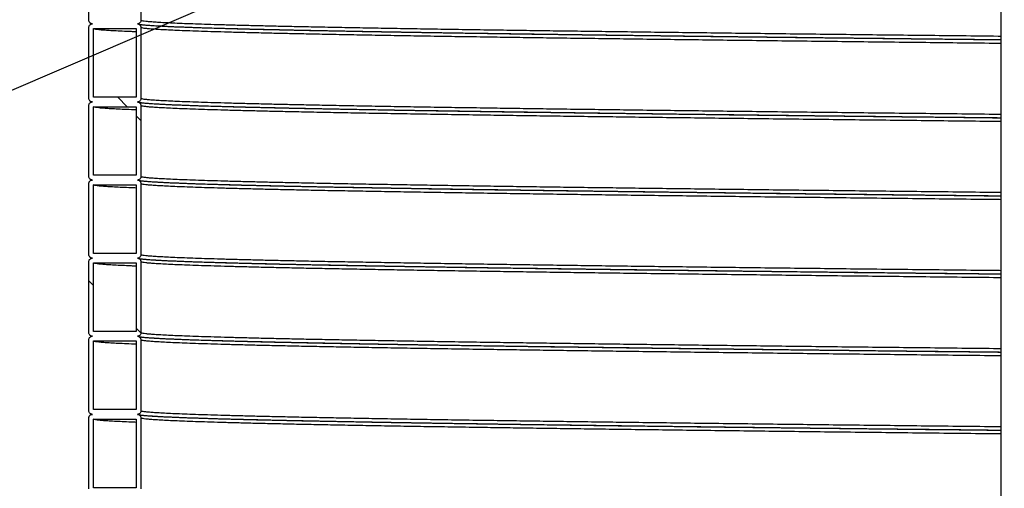
# Model space of a CAD drawing. Units: millimetres. Extents: x 0 to 420, y 0 to 297.
# Drawn here: x 118 to 138, y 156 to 166 of the extents above; entities that cross this region are included whole.
import ezdxf

# ---------------------------------------------------------------- set-up
doc = ezdxf.new("R2010")
doc.units = ezdxf.units.MM
doc.layers.add('UPONOR-MITTA', color=6, linetype='Continuous')
doc.styles.get("Standard").update_dxf_attribs({"font": 'VERDANA.TTF'})
doc.dimstyles.new('SLDDIMSTYLE3', dxfattribs={"dimtxt": 0.18, "dimasz": 1.016, "dimexe": 0, "dimexo": 0.0625, "dimgap": 0, "dimtad": 0, "dimtih": 1, "dimtoh": 1, "dimdec": 0, "dimrnd": 1e-09, "dimzin": 0, "dimdsep": 46, "dimtxsty": 'Standard', "dimblk1": 'DOT', "dimblk2": 'DOT', "dimsah": 1, "dimcen": 0.09, "dimadec": 0, "dimazin": 0, "dimtfac": 1.016, "dimtdec": 0, "dimtofl": 0, "dimtmove": 0, "dimatfit": 3, "dimldrblk": 'DOT', "dimfxl": 0, "dimfrac": 2, "dimtolj": 1, "dimtzin": 0, "dimarcsym": 0})

# ---------------------------------------------------------------- blocks, each defined once
blk = doc.blocks.new('SW_HATCH_0')
at = {"color": 0, "linetype": 'Continuous', "lineweight": 18}
for p, q in [((2.835, 43.821), (2.635, 44.021)), ((3.125, 43.531), (3.025, 43.631)), ((2.125, 40.041), (2.025, 40.141)), ((3.124, 39.042), (3.025, 39.141))]:
    blk.add_line(p, q, dxfattribs=at)
blk = doc.blocks.new('_Dot')
at = {"color": 0, "linetype": 'ByBlock', "lineweight": -2}
blk.add_line((-0.5, 0), (-1, 0), dxfattribs=at)
at = {"color": 0, "linetype": 'ByBlock', "const_width": 0.5}
blk.add_lwpolyline([(-0.25, 0, 1), (0.25, 0, 1)], format="xyb", close=True, dxfattribs=at)

msp = doc.modelspace()

# ---------------------------------------------------------------- linework, layer by layer
at = {"color": 7, "linetype": 'Continuous', "lineweight": 25}
for p, q in [((138.4207, 194.32191), (138.4207, 154.91399)), ((119.1457, 166.36792), (119.1457, 167.86792)), ((120.2457, 167.86792), (120.2457, 166.36792)), ((119.1457, 164.71792), (119.1457, 166.21792)), ((119.2457, 166.19292), (120.1457, 166.19292)), ((119.2457, 164.74292), (119.2457, 166.19292)), ((120.1457, 166.19292), (120.1457, 164.74292)), ((120.2457, 166.21792), (120.2457, 164.71792)), ((120.1457, 164.74292), (119.2457, 164.74292)), ((119.1457, 163.06792), (119.1457, 164.56792)), ((119.2457, 163.09292), (119.2457, 164.54292)), ((119.2457, 164.54292), (120.1457, 164.54292)), ((120.1457, 164.54292), (120.1457, 163.09292)), ((120.2457, 164.56792), (120.2457, 163.06792)), ((120.1457, 163.09292), (119.2457, 163.09292)), ((119.1457, 161.41792), (119.1457, 162.91792)), ((119.2457, 162.89292), (120.1457, 162.89292)), ((119.2457, 161.44292), (119.2457, 162.89292)), ((120.1457, 162.89292), (120.1457, 161.44292)), ((120.2457, 162.91792), (120.2457, 161.41792)), ((120.1457, 161.44292), (119.2457, 161.44292)), ((119.1457, 159.76792), (119.1457, 161.26792)), ((119.2457, 161.24292), (120.1457, 161.24292)), ((119.2457, 159.79292), (119.2457, 161.24292)), ((120.1457, 161.24292), (120.1457, 159.79292)), ((120.2457, 161.26792), (120.2457, 159.76792)), ((120.1457, 159.79292), (119.2457, 159.79292)), ((119.1457, 158.11792), (119.1457, 159.61792)), ((119.2457, 159.59292), (120.1457, 159.59292)), ((119.2457, 158.14292), (119.2457, 159.59292)), ((120.1457, 159.59292), (120.1457, 158.14292)), ((120.2457, 159.61792), (120.2457, 158.11792)), ((119.1457, 156.46792), (119.1457, 157.96792)), ((120.1457, 158.14292), (119.2457, 158.14292)), ((120.2457, 157.96792), (120.2457, 156.46792)), ((119.2457, 157.94292), (120.1457, 157.94292)), ((119.2457, 156.49292), (119.2457, 157.94292)), ((120.1457, 157.94292), (120.1457, 156.49292)), ((120.1457, 156.49292), (119.2457, 156.49292))]:
    msp.add_line(p, q, dxfattribs=at)
for points, knots in [([(119.2207, 166.29292), (119.21226, 166.29375), (119.1954, 166.29541), (119.17292, 166.30834), (119.15596, 166.32737), (119.14698, 166.34846), (119.14606, 166.36239), (119.1457, 166.36792)], [0, 0, 0, 0, 0.21469386, 0.42938772, 0.64408158, 0.85877544, 1, 1, 1, 1]), ([(119.1457, 166.21792), (119.14652, 166.22635), (119.14818, 166.24322), (119.16111, 166.26569), (119.18014, 166.28265), (119.20123, 166.29164), (119.21517, 166.29256), (119.2207, 166.29292)], [0, 0, 0, 0, 0.214693861, 0.429387722, 0.644081583, 0.858775444, 1, 1, 1, 1]), ([(119.15861, 166.32647), (119.16029, 166.32352), (119.16535, 166.31461), (119.17384, 166.30775), (119.18291, 166.30067), (119.19212, 166.29558), (119.19868, 166.29257), (119.20237, 166.29125), (119.20358, 166.29082)], [0, 0, 0, 0, 0.08339927, 0.2518133, 0.4263079, 0.61210269, 0.87270668, 1, 1, 1, 1]), ([(120.2457, 166.36792), (120.24487, 166.35949), (120.24321, 166.34263), (120.23028, 166.32015), (120.21125, 166.30319), (120.19016, 166.2942), (120.17622, 166.29328), (120.1707, 166.29292)], [0, 0, 0, 0, 0.21469386, 0.42938772, 0.64408158, 0.85877544, 1, 1, 1, 1]), ([(120.1707, 166.29292), (120.17913, 166.29209), (120.19599, 166.29043), (120.21847, 166.2775), (120.23543, 166.25847), (120.24442, 166.23738), (120.24533, 166.22345), (120.2457, 166.21792)], [0, 0, 0, 0, 0.21469386, 0.42938772, 0.64408158, 0.85877544, 1, 1, 1, 1]), ([(138.4207, 166.02813), (138.40294, 166.02832), (138.12585, 166.03134), (137.59648, 166.03715), (136.83435, 166.04554), (136.08186, 166.05389), (135.33781, 166.06232), (134.60275, 166.07079), (133.87776, 166.0793), (133.16405, 166.08782), (132.46273, 166.09636), (131.77493, 166.10489), (131.10168, 166.1134), (130.4565, 166.12171), (129.83928, 166.12983), (129.24937, 166.13773), (128.67424, 166.14561), (128.11371, 166.15356), (127.53938, 166.16196), (126.95518, 166.17082), (126.36553, 166.18012), (125.79918, 166.18943), (125.25719, 166.19873), (124.74053, 166.208), (124.25005, 166.21723), (123.79925, 166.22615), (123.38555, 166.23476), (123.00636, 166.24317), (122.64956, 166.25163), (122.31576, 166.26012), (122.00556, 166.26864), (121.71951, 166.27718), (121.45805, 166.28571), (121.22159, 166.29423), (121.01042, 166.30272), (120.82478, 166.31116), (120.66473, 166.31956), (120.53271, 166.32775), (120.42706, 166.33585), (120.3461, 166.34383), (120.28853, 166.35184), (120.2524, 166.35988), (120.24793, 166.36524), (120.2457, 166.36792)], [0, 0, 0, 0, 0.0017043, 0.02659716, 0.05143536, 0.07625238, 0.10112637, 0.12604704, 0.1510015, 0.1759768, 0.20095989, 0.22593773, 0.25089727, 0.27582553, 0.2992892, 0.32270291, 0.3461029, 0.36955456, 0.39304829, 0.4202691, 0.44751498, 0.47476899, 0.50201419, 0.52923367, 0.55641058, 0.58352828, 0.60833909, 0.63319692, 0.65810517, 0.68305103, 0.70802154, 0.7330037, 0.75798444, 0.78295072, 0.80788953, 0.83278796, 0.8576332, 0.88244644, 0.90589183, 0.92938068, 0.95290224, 0.97644565, 1, 1, 1, 1]), ([(120.1457, 166.12383), (120.11168, 166.12513), (120.00338, 166.12925), (119.84886, 166.13616), (119.68125, 166.14456), (119.54425, 166.15275), (119.4343, 166.16085), (119.35012, 166.16883), (119.29025, 166.17684), (119.25267, 166.18488), (119.24802, 166.19024), (119.2457, 166.19292)], [0, 0, 0, 0, 0.05603619, 0.17837834, 0.30045919, 0.42238281, 0.53758527, 0.6530013, 0.76857803, 0.88426213, 1, 1, 1, 1]), ([(138.4207, 165.95168), (138.26351, 165.95339), (137.831, 165.9581), (137.13264, 165.96576), (136.32581, 165.97465), (135.51368, 165.98376), (134.69729, 165.99311), (133.87894, 166.00266), (133.07556, 166.01224), (132.28822, 166.02182), (131.51796, 166.03139), (130.78011, 166.04077), (130.07447, 166.04993), (129.40079, 166.05886), (128.74567, 166.06775), (128.10982, 166.07669), (127.48141, 166.08586), (126.86282, 166.09523), (126.25645, 166.10481), (125.6751, 166.11438), (125.11955, 166.12395), (124.59052, 166.1335), (124.09832, 166.14283), (123.64186, 166.15194), (123.21974, 166.16082), (122.82336, 166.16977), (122.45315, 166.17875), (122.11571, 166.18759), (121.80981, 166.19629), (121.53414, 166.20483), (121.28341, 166.21336), (121.05787, 166.22187), (120.85779, 166.23035), (120.67645, 166.23912), (120.51777, 166.24814), (120.38598, 166.2575), (120.30576, 166.26507), (120.25922, 166.27078), (120.23336, 166.27466), (120.21899, 166.27746), (120.21473, 166.27849), (120.21397, 166.27867)], [0, 0, 0, 0, 0.01556098, 0.04281778, 0.07005133, 0.09730615, 0.12621772, 0.15512938, 0.18404095, 0.21295262, 0.24186413, 0.27077575, 0.29803518, 0.32528936, 0.35252316, 0.37977996, 0.40703952, 0.43595085, 0.46486234, 0.49377362, 0.52268504, 0.55159623, 0.58050738, 0.60775814, 0.63499349, 0.66225125, 0.68951027, 0.71676942, 0.74258296, 0.7683964, 0.79420985, 0.82002308, 0.84583606, 0.87164746, 0.9005321, 0.92943397, 0.95834199, 0.97106167, 0.98384989, 0.99711975, 1, 1, 1, 1]), ([(138.4207, 165.87813), (138.40294, 165.87832), (138.12585, 165.88134), (137.59648, 165.88715), (136.83435, 165.89554), (136.08186, 165.90389), (135.33781, 165.91232), (134.60275, 165.92079), (133.87776, 165.9293), (133.16405, 165.93782), (132.46273, 165.94636), (131.77493, 165.95489), (131.10168, 165.9634), (130.4565, 165.97171), (129.83928, 165.97983), (129.24937, 165.98773), (128.67424, 165.99561), (128.11371, 166.00356), (127.53938, 166.01196), (126.95518, 166.02082), (126.36553, 166.03012), (125.79918, 166.03943), (125.25719, 166.04873), (124.74053, 166.058), (124.25005, 166.06723), (123.79925, 166.07615), (123.38555, 166.08476), (123.00636, 166.09317), (122.64956, 166.10163), (122.31576, 166.11012), (122.00556, 166.11864), (121.71951, 166.12718), (121.45805, 166.13571), (121.22159, 166.14423), (121.01042, 166.15272), (120.82478, 166.16116), (120.66473, 166.16956), (120.53271, 166.17775), (120.42706, 166.18585), (120.3461, 166.19383), (120.28853, 166.20184), (120.2524, 166.20988), (120.24793, 166.21524), (120.2457, 166.21792)], [0, 0, 0, 0, 0.001704298, 0.026597161, 0.051435356, 0.07625238, 0.101126375, 0.126047035, 0.151001498, 0.175976795, 0.200959893, 0.225937733, 0.250897274, 0.275825532, 0.299289198, 0.322702906, 0.346102896, 0.369554558, 0.393048289, 0.420269103, 0.447514977, 0.474768991, 0.502014194, 0.529233665, 0.556410584, 0.583528284, 0.608339091, 0.633196919, 0.658105172, 0.683051028, 0.708021543, 0.7330037, 0.757984444, 0.782950724, 0.807889535, 0.832787956, 0.857633195, 0.882446436, 0.905891825, 0.929380679, 0.952902236, 0.976445647, 1, 1, 1, 1]), ([(138.4207, 165.9529), (138.39606, 165.95317), (138.11128, 165.95626), (137.57351, 165.96215), (136.80913, 165.97054), (136.05437, 165.97889), (135.30809, 165.98732), (134.57082, 165.99579), (133.84366, 166.0043), (133.1278, 166.01282), (132.42438, 166.02136), (131.73451, 166.02989), (131.05925, 166.0384), (130.41213, 166.04671), (129.79306, 166.05483), (129.20138, 166.06273), (128.62453, 166.07061), (128.06231, 166.07856), (127.48627, 166.08696), (126.90031, 166.09582), (126.30889, 166.10512), (125.74084, 166.11443), (125.19722, 166.12373), (124.67901, 166.133), (124.18707, 166.14223), (123.73491, 166.15115), (123.31997, 166.15976), (122.93964, 166.16817), (122.58177, 166.17663), (122.24697, 166.18512), (121.93584, 166.19364), (121.64893, 166.20218), (121.38669, 166.21071), (121.14952, 166.21923), (120.93771, 166.22772), (120.75154, 166.23616), (120.5909, 166.24456), (120.4589, 166.25275), (120.35306, 166.26073), (120.30339, 166.26592), (120.27912, 166.26846)], [0, 0, 0, 0, 0.00253794, 0.02933482, 0.05607284, 0.08278808, 0.10956464, 0.13639144, 0.16325463, 0.19014024, 0.21703425, 0.2439226, 0.27079126, 0.29762624, 0.3228846, 0.34808918, 0.37327899, 0.39852443, 0.42381516, 0.45311804, 0.48244791, 0.51178653, 0.54111568, 0.57041712, 0.59967275, 0.62886464, 0.65557318, 0.68233234, 0.70914578, 0.7359997, 0.76288017, 0.78977317, 0.81666465, 0.84354055, 0.87038689, 0.89718975, 0.92393536, 0.95064652, 0.97588521, 1, 1, 1, 1]), ([(119.2207, 164.64292), (119.21226, 164.64375), (119.1954, 164.64541), (119.17292, 164.65834), (119.15596, 164.67737), (119.14698, 164.69846), (119.14606, 164.71239), (119.1457, 164.71792)], [0, 0, 0, 0, 0.21469386, 0.42938772, 0.64408158, 0.85877544, 1, 1, 1, 1]), ([(119.1457, 164.56792), (119.14652, 164.57635), (119.14818, 164.59322), (119.16111, 164.61569), (119.18014, 164.63265), (119.20123, 164.64164), (119.21517, 164.64256), (119.2207, 164.64292)], [0, 0, 0, 0, 0.21469386, 0.42938772, 0.64408158, 0.85877544, 1, 1, 1, 1]), ([(119.15861, 164.67647), (119.16029, 164.67352), (119.16535, 164.66461), (119.17384, 164.65775), (119.18291, 164.65067), (119.19212, 164.64558), (119.19868, 164.64257), (119.20237, 164.64125), (119.20358, 164.64082)], [0, 0, 0, 0, 0.08339927, 0.2518133, 0.4263079, 0.61210269, 0.87270668, 1, 1, 1, 1]), ([(120.2457, 164.71792), (120.24487, 164.70949), (120.24321, 164.69263), (120.23028, 164.67015), (120.21125, 164.65319), (120.19016, 164.6442), (120.17622, 164.64328), (120.1707, 164.64292)], [0, 0, 0, 0, 0.21469386, 0.42938772, 0.64408158, 0.85877544, 1, 1, 1, 1]), ([(120.1707, 164.64292), (120.17913, 164.64209), (120.19599, 164.64043), (120.21847, 164.6275), (120.23543, 164.60847), (120.24442, 164.58738), (120.24533, 164.57345), (120.2457, 164.56792)], [0, 0, 0, 0, 0.21469386, 0.42938772, 0.64408158, 0.85877544, 1, 1, 1, 1]), ([(138.4207, 164.30168), (138.26351, 164.30339), (137.831, 164.3081), (137.13264, 164.31576), (136.32581, 164.32465), (135.51368, 164.33376), (134.69729, 164.34311), (133.87894, 164.35266), (133.07556, 164.36224), (132.28822, 164.37182), (131.51796, 164.38139), (130.78011, 164.39077), (130.07447, 164.39993), (129.40079, 164.40886), (128.74567, 164.41775), (128.10982, 164.42669), (127.48141, 164.43586), (126.86282, 164.44523), (126.25645, 164.45481), (125.6751, 164.46438), (125.11955, 164.47395), (124.59052, 164.4835), (124.09832, 164.49283), (123.64186, 164.50194), (123.21974, 164.51082), (122.82336, 164.51977), (122.45315, 164.52875), (122.11571, 164.53759), (121.80981, 164.54629), (121.53414, 164.55483), (121.28341, 164.56336), (121.05787, 164.57187), (120.85779, 164.58035), (120.67645, 164.58912), (120.51777, 164.59814), (120.38598, 164.6075), (120.30576, 164.61507), (120.25922, 164.62078), (120.23336, 164.62466), (120.21899, 164.62746), (120.21473, 164.62849), (120.21397, 164.62867)], [0, 0, 0, 0, 0.01556098, 0.04281778, 0.07005133, 0.09730615, 0.12621772, 0.15512938, 0.18404095, 0.21295262, 0.24186413, 0.27077575, 0.29803518, 0.32528936, 0.35252316, 0.37977996, 0.40703952, 0.43595085, 0.46486234, 0.49377362, 0.52268504, 0.55159623, 0.58050738, 0.60775814, 0.63499349, 0.66225125, 0.68951027, 0.71676942, 0.74258296, 0.7683964, 0.79420985, 0.82002308, 0.84583606, 0.87164746, 0.9005321, 0.92943397, 0.95834199, 0.97106167, 0.98384989, 0.99711975, 1, 1, 1, 1]), ([(138.4207, 164.37813), (138.40294, 164.37832), (138.12585, 164.38134), (137.59648, 164.38715), (136.83435, 164.39554), (136.08186, 164.40389), (135.33781, 164.41232), (134.60275, 164.42079), (133.87776, 164.4293), (133.16405, 164.43782), (132.46273, 164.44636), (131.77493, 164.45489), (131.10168, 164.4634), (130.4565, 164.47171), (129.83928, 164.47983), (129.24937, 164.48773), (128.67424, 164.49561), (128.11371, 164.50356), (127.53938, 164.51196), (126.95518, 164.52082), (126.36553, 164.53012), (125.79918, 164.53943), (125.25719, 164.54873), (124.74053, 164.558), (124.25005, 164.56723), (123.79925, 164.57615), (123.38555, 164.58476), (123.00636, 164.59317), (122.64956, 164.60163), (122.31576, 164.61012), (122.00556, 164.61864), (121.71951, 164.62718), (121.45805, 164.63571), (121.22159, 164.64423), (121.01042, 164.65272), (120.82478, 164.66116), (120.66473, 164.66956), (120.53271, 164.67775), (120.42706, 164.68585), (120.3461, 164.69383), (120.28853, 164.70184), (120.2524, 164.70988), (120.24793, 164.71524), (120.2457, 164.71792)], [0, 0, 0, 0, 0.0017043, 0.02659716, 0.05143536, 0.07625238, 0.10112637, 0.12604704, 0.1510015, 0.1759768, 0.20095989, 0.22593773, 0.25089727, 0.27582553, 0.2992892, 0.32270291, 0.3461029, 0.36955456, 0.39304829, 0.4202691, 0.44751498, 0.47476899, 0.50201419, 0.52923367, 0.55641058, 0.58352828, 0.60833909, 0.63319692, 0.65810517, 0.68305103, 0.70802154, 0.7330037, 0.75798444, 0.78295072, 0.80788953, 0.83278796, 0.8576332, 0.88244644, 0.90589183, 0.92938068, 0.95290224, 0.97644565, 1, 1, 1, 1]), ([(120.1457, 164.47383), (120.11168, 164.47513), (120.00338, 164.47925), (119.84886, 164.48616), (119.68125, 164.49456), (119.54425, 164.50275), (119.4343, 164.51085), (119.35012, 164.51883), (119.29025, 164.52684), (119.25267, 164.53488), (119.24802, 164.54024), (119.2457, 164.54292)], [0, 0, 0, 0, 0.05603619, 0.17837834, 0.30045919, 0.42238281, 0.53758527, 0.6530013, 0.76857803, 0.88426213, 1, 1, 1, 1]), ([(138.4207, 164.22813), (138.40294, 164.22832), (138.12585, 164.23134), (137.59648, 164.23715), (136.83435, 164.24554), (136.08186, 164.25389), (135.33781, 164.26232), (134.60275, 164.27079), (133.87776, 164.2793), (133.16405, 164.28782), (132.46273, 164.29636), (131.77493, 164.30489), (131.10168, 164.3134), (130.4565, 164.32171), (129.83928, 164.32983), (129.24937, 164.33773), (128.67424, 164.34561), (128.11371, 164.35356), (127.53938, 164.36196), (126.95518, 164.37082), (126.36553, 164.38012), (125.79918, 164.38943), (125.25719, 164.39873), (124.74053, 164.408), (124.25005, 164.41723), (123.79925, 164.42615), (123.38555, 164.43476), (123.00636, 164.44317), (122.64956, 164.45163), (122.31576, 164.46012), (122.00556, 164.46864), (121.71951, 164.47718), (121.45805, 164.48571), (121.22159, 164.49423), (121.01042, 164.50272), (120.82478, 164.51116), (120.66473, 164.51956), (120.53271, 164.52775), (120.42706, 164.53585), (120.3461, 164.54383), (120.28853, 164.55184), (120.2524, 164.55988), (120.24793, 164.56524), (120.2457, 164.56792)], [0, 0, 0, 0, 0.0017043, 0.02659716, 0.05143536, 0.07625238, 0.10112637, 0.12604704, 0.1510015, 0.1759768, 0.20095989, 0.22593773, 0.25089727, 0.27582553, 0.2992892, 0.32270291, 0.3461029, 0.36955456, 0.39304829, 0.4202691, 0.44751498, 0.47476899, 0.50201419, 0.52923367, 0.55641058, 0.58352828, 0.60833909, 0.63319692, 0.65810517, 0.68305103, 0.70802154, 0.7330037, 0.75798444, 0.78295072, 0.80788953, 0.83278796, 0.8576332, 0.88244644, 0.90589183, 0.92938068, 0.95290224, 0.97644565, 1, 1, 1, 1]), ([(138.4207, 164.3029), (138.39606, 164.30317), (138.11128, 164.30626), (137.57351, 164.31215), (136.80913, 164.32054), (136.05437, 164.32889), (135.30809, 164.33732), (134.57082, 164.34579), (133.84366, 164.3543), (133.1278, 164.36282), (132.42438, 164.37136), (131.73451, 164.37989), (131.05925, 164.3884), (130.41213, 164.39671), (129.79306, 164.40483), (129.20138, 164.41273), (128.62453, 164.42061), (128.06231, 164.42856), (127.48627, 164.43696), (126.90031, 164.44582), (126.30889, 164.45512), (125.74084, 164.46443), (125.19722, 164.47373), (124.67901, 164.483), (124.18707, 164.49223), (123.73491, 164.50115), (123.31997, 164.50976), (122.93964, 164.51817), (122.58177, 164.52663), (122.24697, 164.53512), (121.93584, 164.54364), (121.64893, 164.55218), (121.38669, 164.56071), (121.14952, 164.56923), (120.93771, 164.57772), (120.75154, 164.58616), (120.5909, 164.59456), (120.4589, 164.60275), (120.35306, 164.61073), (120.30339, 164.61592), (120.27912, 164.61846)], [0, 0, 0, 0, 0.00253794, 0.02933482, 0.05607284, 0.08278808, 0.10956464, 0.13639144, 0.16325463, 0.19014024, 0.21703425, 0.2439226, 0.27079126, 0.29762624, 0.3228846, 0.34808918, 0.37327899, 0.39852443, 0.42381516, 0.45311804, 0.48244791, 0.51178653, 0.54111568, 0.57041712, 0.59967275, 0.62886464, 0.65557318, 0.68233234, 0.70914578, 0.7359997, 0.76288017, 0.78977317, 0.81666465, 0.84354055, 0.87038689, 0.89718975, 0.92393536, 0.95064652, 0.97588521, 1, 1, 1, 1]), ([(119.2207, 162.99292), (119.21226, 162.99375), (119.1954, 162.99541), (119.17292, 163.00834), (119.15596, 163.02737), (119.14698, 163.04846), (119.14606, 163.06239), (119.1457, 163.06792)], [0, 0, 0, 0, 0.21469386, 0.42938772, 0.64408158, 0.85877544, 1, 1, 1, 1]), ([(119.1457, 162.91792), (119.14652, 162.92635), (119.14818, 162.94322), (119.16111, 162.96569), (119.18014, 162.98265), (119.20123, 162.99164), (119.21517, 162.99256), (119.2207, 162.99292)], [0, 0, 0, 0, 0.214693861, 0.429387722, 0.644081583, 0.858775444, 1, 1, 1, 1]), ([(119.15861, 163.02647), (119.16029, 163.02352), (119.16535, 163.01461), (119.17384, 163.00775), (119.18291, 163.00067), (119.19212, 162.99558), (119.19868, 162.99257), (119.20237, 162.99125), (119.20358, 162.99082)], [0, 0, 0, 0, 0.08339927, 0.2518133, 0.4263079, 0.61210269, 0.87270668, 1, 1, 1, 1]), ([(120.2457, 163.06792), (120.24487, 163.05949), (120.24321, 163.04263), (120.23028, 163.02015), (120.21125, 163.00319), (120.19016, 162.9942), (120.17622, 162.99328), (120.1707, 162.99292)], [0, 0, 0, 0, 0.21469386, 0.42938772, 0.64408158, 0.85877544, 1, 1, 1, 1]), ([(120.1707, 162.99292), (120.17913, 162.99209), (120.19599, 162.99043), (120.21847, 162.9775), (120.23543, 162.95847), (120.24442, 162.93738), (120.24533, 162.92345), (120.2457, 162.91792)], [0, 0, 0, 0, 0.21469386, 0.42938772, 0.64408158, 0.85877544, 1, 1, 1, 1]), ([(138.4207, 162.65168), (138.26351, 162.65339), (137.831, 162.6581), (137.13264, 162.66576), (136.32581, 162.67465), (135.51368, 162.68376), (134.69729, 162.69311), (133.87894, 162.70266), (133.07556, 162.71224), (132.28822, 162.72182), (131.51796, 162.73139), (130.78011, 162.74077), (130.07447, 162.74993), (129.40079, 162.75886), (128.74567, 162.76775), (128.10982, 162.77669), (127.48141, 162.78586), (126.86282, 162.79523), (126.25645, 162.80481), (125.6751, 162.81438), (125.11955, 162.82395), (124.59052, 162.8335), (124.09832, 162.84283), (123.64186, 162.85194), (123.21974, 162.86082), (122.82336, 162.86977), (122.45315, 162.87875), (122.11571, 162.88759), (121.80981, 162.89629), (121.53414, 162.90483), (121.28341, 162.91336), (121.05787, 162.92187), (120.85779, 162.93035), (120.67645, 162.93912), (120.51777, 162.94814), (120.38598, 162.9575), (120.30576, 162.96507), (120.25922, 162.97078), (120.23336, 162.97466), (120.21899, 162.97746), (120.21473, 162.97849), (120.21397, 162.97867)], [0, 0, 0, 0, 0.01556098, 0.04281778, 0.07005133, 0.09730615, 0.12621772, 0.15512938, 0.18404095, 0.21295262, 0.24186413, 0.27077575, 0.29803518, 0.32528936, 0.35252316, 0.37977996, 0.40703952, 0.43595085, 0.46486234, 0.49377362, 0.52268504, 0.55159623, 0.58050738, 0.60775814, 0.63499349, 0.66225125, 0.68951027, 0.71676942, 0.74258296, 0.7683964, 0.79420985, 0.82002308, 0.84583606, 0.87164746, 0.9005321, 0.92943397, 0.95834199, 0.97106167, 0.98384989, 0.99711975, 1, 1, 1, 1]), ([(138.4207, 162.72813), (138.40294, 162.72832), (138.12585, 162.73134), (137.59648, 162.73715), (136.83435, 162.74554), (136.08186, 162.75389), (135.33781, 162.76232), (134.60275, 162.77079), (133.87776, 162.7793), (133.16405, 162.78782), (132.46273, 162.79636), (131.77493, 162.80489), (131.10168, 162.8134), (130.4565, 162.82171), (129.83928, 162.82983), (129.24937, 162.83773), (128.67424, 162.84561), (128.11371, 162.85356), (127.53938, 162.86196), (126.95518, 162.87082), (126.36553, 162.88012), (125.79918, 162.88943), (125.25719, 162.89873), (124.74053, 162.908), (124.25005, 162.91723), (123.79925, 162.92615), (123.38555, 162.93476), (123.00636, 162.94317), (122.64956, 162.95163), (122.31576, 162.96012), (122.00556, 162.96864), (121.71951, 162.97718), (121.45805, 162.98571), (121.22159, 162.99423), (121.01042, 163.00272), (120.82478, 163.01116), (120.66473, 163.01956), (120.53271, 163.02775), (120.42706, 163.03585), (120.3461, 163.04383), (120.28853, 163.05184), (120.2524, 163.05988), (120.24793, 163.06524), (120.2457, 163.06792)], [0, 0, 0, 0, 0.0017043, 0.02659716, 0.05143536, 0.07625238, 0.10112637, 0.12604704, 0.1510015, 0.1759768, 0.20095989, 0.22593773, 0.25089727, 0.27582553, 0.2992892, 0.32270291, 0.3461029, 0.36955456, 0.39304829, 0.4202691, 0.44751498, 0.47476899, 0.50201419, 0.52923367, 0.55641058, 0.58352828, 0.60833909, 0.63319692, 0.65810517, 0.68305103, 0.70802154, 0.7330037, 0.75798444, 0.78295072, 0.80788953, 0.83278796, 0.8576332, 0.88244644, 0.90589183, 0.92938068, 0.95290224, 0.97644565, 1, 1, 1, 1]), ([(138.4207, 162.6529), (138.39606, 162.65317), (138.11128, 162.65626), (137.57351, 162.66215), (136.80913, 162.67054), (136.05437, 162.67889), (135.30809, 162.68732), (134.57082, 162.69579), (133.84366, 162.7043), (133.1278, 162.71282), (132.42438, 162.72136), (131.73451, 162.72989), (131.05925, 162.7384), (130.41213, 162.74671), (129.79306, 162.75483), (129.20138, 162.76273), (128.62453, 162.77061), (128.06231, 162.77856), (127.48627, 162.78696), (126.90031, 162.79582), (126.30889, 162.80512), (125.74084, 162.81443), (125.19722, 162.82373), (124.67901, 162.833), (124.18707, 162.84223), (123.73491, 162.85115), (123.31997, 162.85976), (122.93964, 162.86817), (122.58177, 162.87663), (122.24697, 162.88512), (121.93584, 162.89364), (121.64893, 162.90218), (121.38669, 162.91071), (121.14952, 162.91923), (120.93771, 162.92772), (120.75154, 162.93616), (120.5909, 162.94456), (120.4589, 162.95275), (120.35306, 162.96073), (120.30339, 162.96592), (120.27912, 162.96846)], [0, 0, 0, 0, 0.00253794, 0.02933482, 0.05607284, 0.08278808, 0.10956464, 0.13639144, 0.16325463, 0.19014024, 0.21703425, 0.2439226, 0.27079126, 0.29762624, 0.3228846, 0.34808918, 0.37327899, 0.39852443, 0.42381516, 0.45311804, 0.48244791, 0.51178653, 0.54111568, 0.57041712, 0.59967275, 0.62886464, 0.65557318, 0.68233234, 0.70914578, 0.7359997, 0.76288017, 0.78977317, 0.81666465, 0.84354055, 0.87038689, 0.89718975, 0.92393536, 0.95064652, 0.97588521, 1, 1, 1, 1]), ([(120.1457, 162.82383), (120.11168, 162.82513), (120.00338, 162.82925), (119.84886, 162.83616), (119.68125, 162.84456), (119.54425, 162.85275), (119.4343, 162.86085), (119.35012, 162.86883), (119.29025, 162.87684), (119.25267, 162.88488), (119.24802, 162.89024), (119.2457, 162.89292)], [0, 0, 0, 0, 0.05603619, 0.17837834, 0.30045919, 0.42238281, 0.53758527, 0.6530013, 0.76857803, 0.88426213, 1, 1, 1, 1]), ([(138.4207, 162.57813), (138.40294, 162.57832), (138.12585, 162.58134), (137.59648, 162.58715), (136.83435, 162.59554), (136.08186, 162.60389), (135.33781, 162.61232), (134.60275, 162.62079), (133.87776, 162.6293), (133.16405, 162.63782), (132.46273, 162.64636), (131.77493, 162.65489), (131.10168, 162.6634), (130.4565, 162.67171), (129.83928, 162.67983), (129.24937, 162.68773), (128.67424, 162.69561), (128.11371, 162.70356), (127.53938, 162.71196), (126.95518, 162.72082), (126.36553, 162.73012), (125.79918, 162.73943), (125.25719, 162.74873), (124.74053, 162.758), (124.25005, 162.76723), (123.79925, 162.77615), (123.38555, 162.78476), (123.00636, 162.79317), (122.64956, 162.80163), (122.31576, 162.81012), (122.00556, 162.81864), (121.71951, 162.82718), (121.45805, 162.83571), (121.22159, 162.84423), (121.01042, 162.85272), (120.82478, 162.86116), (120.66473, 162.86956), (120.53271, 162.87775), (120.42706, 162.88585), (120.3461, 162.89383), (120.28853, 162.90184), (120.2524, 162.90988), (120.24793, 162.91524), (120.2457, 162.91792)], [0, 0, 0, 0, 0.0017043, 0.02659716, 0.05143536, 0.07625238, 0.10112637, 0.12604704, 0.1510015, 0.1759768, 0.20095989, 0.22593773, 0.25089727, 0.27582553, 0.2992892, 0.32270291, 0.3461029, 0.36955456, 0.39304829, 0.4202691, 0.44751498, 0.47476899, 0.50201419, 0.52923367, 0.55641058, 0.58352828, 0.60833909, 0.63319692, 0.65810517, 0.68305103, 0.70802154, 0.7330037, 0.75798444, 0.78295072, 0.80788953, 0.83278796, 0.8576332, 0.88244644, 0.90589183, 0.92938068, 0.95290224, 0.97644565, 1, 1, 1, 1]), ([(119.2207, 161.34292), (119.21226, 161.34375), (119.1954, 161.34541), (119.17292, 161.35834), (119.15596, 161.37737), (119.14698, 161.39846), (119.14606, 161.41239), (119.1457, 161.41792)], [0, 0, 0, 0, 0.21469386, 0.42938772, 0.64408158, 0.85877544, 1, 1, 1, 1]), ([(119.1457, 161.26792), (119.14652, 161.27635), (119.14818, 161.29322), (119.16111, 161.31569), (119.18014, 161.33265), (119.20123, 161.34164), (119.21517, 161.34256), (119.2207, 161.34292)], [0, 0, 0, 0, 0.214693861, 0.429387722, 0.644081583, 0.858775444, 1, 1, 1, 1]), ([(119.15861, 161.37647), (119.16029, 161.37352), (119.16535, 161.36461), (119.17384, 161.35775), (119.18291, 161.35067), (119.19212, 161.34558), (119.19868, 161.34257), (119.20237, 161.34125), (119.20358, 161.34082)], [0, 0, 0, 0, 0.08339927, 0.2518133, 0.4263079, 0.61210269, 0.87270668, 1, 1, 1, 1]), ([(120.2457, 161.41792), (120.24487, 161.40949), (120.24321, 161.39263), (120.23028, 161.37015), (120.21125, 161.35319), (120.19016, 161.3442), (120.17622, 161.34328), (120.1707, 161.34292)], [0, 0, 0, 0, 0.21469386, 0.42938772, 0.64408158, 0.85877544, 1, 1, 1, 1]), ([(120.1707, 161.34292), (120.17913, 161.34209), (120.19599, 161.34043), (120.21847, 161.3275), (120.23543, 161.30847), (120.24442, 161.28738), (120.24533, 161.27345), (120.2457, 161.26792)], [0, 0, 0, 0, 0.21469386, 0.42938772, 0.64408158, 0.85877544, 1, 1, 1, 1]), ([(138.4207, 161.00168), (138.26351, 161.00339), (137.831, 161.0081), (137.13264, 161.01576), (136.32581, 161.02465), (135.51368, 161.03376), (134.69729, 161.04311), (133.87894, 161.05266), (133.07556, 161.06224), (132.28822, 161.07182), (131.51796, 161.08139), (130.78011, 161.09077), (130.07447, 161.09993), (129.40079, 161.10886), (128.74567, 161.11775), (128.10982, 161.12669), (127.48141, 161.13586), (126.86282, 161.14523), (126.25645, 161.15481), (125.6751, 161.16438), (125.11955, 161.17395), (124.59052, 161.1835), (124.09832, 161.19283), (123.64186, 161.20194), (123.21974, 161.21082), (122.82336, 161.21977), (122.45315, 161.22875), (122.11571, 161.23759), (121.80981, 161.24629), (121.53414, 161.25483), (121.28341, 161.26336), (121.05787, 161.27187), (120.85779, 161.28035), (120.67645, 161.28912), (120.51777, 161.29814), (120.38598, 161.3075), (120.30576, 161.31507), (120.25922, 161.32078), (120.23336, 161.32466), (120.21899, 161.32746), (120.21473, 161.32849), (120.21397, 161.32867)], [0, 0, 0, 0, 0.01556098, 0.04281778, 0.07005133, 0.09730615, 0.12621772, 0.15512938, 0.18404095, 0.21295262, 0.24186413, 0.27077575, 0.29803518, 0.32528936, 0.35252316, 0.37977996, 0.40703952, 0.43595085, 0.46486234, 0.49377362, 0.52268504, 0.55159623, 0.58050738, 0.60775814, 0.63499349, 0.66225125, 0.68951027, 0.71676942, 0.74258296, 0.7683964, 0.79420985, 0.82002308, 0.84583606, 0.87164746, 0.9005321, 0.92943397, 0.95834199, 0.97106167, 0.98384989, 0.99711975, 1, 1, 1, 1]), ([(138.4207, 161.07813), (138.40294, 161.07832), (138.12585, 161.08134), (137.59648, 161.08715), (136.83435, 161.09554), (136.08186, 161.10389), (135.33781, 161.11232), (134.60275, 161.12079), (133.87776, 161.1293), (133.16405, 161.13782), (132.46273, 161.14636), (131.77493, 161.15489), (131.10168, 161.1634), (130.4565, 161.17171), (129.83928, 161.17983), (129.24937, 161.18773), (128.67424, 161.19561), (128.11371, 161.20356), (127.53938, 161.21196), (126.95518, 161.22082), (126.36553, 161.23012), (125.79918, 161.23943), (125.25719, 161.24873), (124.74053, 161.258), (124.25005, 161.26723), (123.79925, 161.27615), (123.38555, 161.28476), (123.00636, 161.29317), (122.64956, 161.30163), (122.31576, 161.31012), (122.00556, 161.31864), (121.71951, 161.32718), (121.45805, 161.33571), (121.22159, 161.34423), (121.01042, 161.35272), (120.82478, 161.36116), (120.66473, 161.36956), (120.53271, 161.37775), (120.42706, 161.38585), (120.3461, 161.39383), (120.28853, 161.40184), (120.2524, 161.40988), (120.24793, 161.41524), (120.2457, 161.41792)], [0, 0, 0, 0, 0.0017043, 0.02659716, 0.05143536, 0.07625238, 0.10112637, 0.12604704, 0.1510015, 0.1759768, 0.20095989, 0.22593773, 0.25089727, 0.27582553, 0.2992892, 0.32270291, 0.3461029, 0.36955456, 0.39304829, 0.4202691, 0.44751498, 0.47476899, 0.50201419, 0.52923367, 0.55641058, 0.58352828, 0.60833909, 0.63319692, 0.65810517, 0.68305103, 0.70802154, 0.7330037, 0.75798444, 0.78295072, 0.80788953, 0.83278796, 0.8576332, 0.88244644, 0.90589183, 0.92938068, 0.95290224, 0.97644565, 1, 1, 1, 1]), ([(138.4207, 161.0029), (138.39606, 161.00317), (138.11128, 161.00626), (137.57351, 161.01215), (136.80913, 161.02054), (136.05437, 161.02889), (135.30809, 161.03732), (134.57082, 161.04579), (133.84366, 161.0543), (133.1278, 161.06282), (132.42438, 161.07136), (131.73451, 161.07989), (131.05925, 161.0884), (130.41213, 161.09671), (129.79306, 161.10483), (129.20138, 161.11273), (128.62453, 161.12061), (128.06231, 161.12856), (127.48627, 161.13696), (126.90031, 161.14582), (126.30889, 161.15512), (125.74084, 161.16443), (125.19722, 161.17373), (124.67901, 161.183), (124.18707, 161.19223), (123.73491, 161.20115), (123.31997, 161.20976), (122.93964, 161.21817), (122.58177, 161.22663), (122.24697, 161.23512), (121.93584, 161.24364), (121.64893, 161.25218), (121.38669, 161.26071), (121.14952, 161.26923), (120.93771, 161.27772), (120.75154, 161.28616), (120.5909, 161.29456), (120.4589, 161.30275), (120.35306, 161.31073), (120.30339, 161.31592), (120.27912, 161.31846)], [0, 0, 0, 0, 0.00253794, 0.02933482, 0.05607284, 0.08278808, 0.10956464, 0.13639144, 0.16325463, 0.19014024, 0.21703425, 0.2439226, 0.27079126, 0.29762624, 0.3228846, 0.34808918, 0.37327899, 0.39852443, 0.42381516, 0.45311804, 0.48244791, 0.51178653, 0.54111568, 0.57041712, 0.59967275, 0.62886464, 0.65557318, 0.68233234, 0.70914578, 0.7359997, 0.76288017, 0.78977317, 0.81666465, 0.84354055, 0.87038689, 0.89718975, 0.92393536, 0.95064652, 0.97588521, 1, 1, 1, 1]), ([(120.1457, 161.17383), (120.11168, 161.17513), (120.00338, 161.17925), (119.84886, 161.18616), (119.68125, 161.19456), (119.54425, 161.20275), (119.4343, 161.21085), (119.35012, 161.21883), (119.29025, 161.22684), (119.25267, 161.23488), (119.24802, 161.24024), (119.2457, 161.24292)], [0, 0, 0, 0, 0.05603619, 0.17837834, 0.30045919, 0.42238281, 0.53758527, 0.6530013, 0.76857803, 0.88426213, 1, 1, 1, 1]), ([(138.4207, 160.92813), (138.40294, 160.92832), (138.12585, 160.93134), (137.59648, 160.93715), (136.83435, 160.94554), (136.08186, 160.95389), (135.33781, 160.96232), (134.60275, 160.97079), (133.87776, 160.9793), (133.16405, 160.98782), (132.46273, 160.99636), (131.77493, 161.00489), (131.10168, 161.0134), (130.4565, 161.02171), (129.83928, 161.02983), (129.24937, 161.03773), (128.67424, 161.04561), (128.11371, 161.05356), (127.53938, 161.06196), (126.95518, 161.07082), (126.36553, 161.08012), (125.79918, 161.08943), (125.25719, 161.09873), (124.74053, 161.108), (124.25005, 161.11723), (123.79925, 161.12615), (123.38555, 161.13476), (123.00636, 161.14317), (122.64956, 161.15163), (122.31576, 161.16012), (122.00556, 161.16864), (121.71951, 161.17718), (121.45805, 161.18571), (121.22159, 161.19423), (121.01042, 161.20272), (120.82478, 161.21116), (120.66473, 161.21956), (120.53271, 161.22775), (120.42706, 161.23585), (120.3461, 161.24383), (120.28853, 161.25184), (120.2524, 161.25988), (120.24793, 161.26524), (120.2457, 161.26792)], [0, 0, 0, 0, 0.0017043, 0.02659716, 0.05143536, 0.07625238, 0.10112637, 0.12604704, 0.1510015, 0.1759768, 0.20095989, 0.22593773, 0.25089727, 0.27582553, 0.2992892, 0.32270291, 0.3461029, 0.36955456, 0.39304829, 0.4202691, 0.44751498, 0.47476899, 0.50201419, 0.52923367, 0.55641058, 0.58352828, 0.60833909, 0.63319692, 0.65810517, 0.68305103, 0.70802154, 0.7330037, 0.75798444, 0.78295072, 0.80788953, 0.83278796, 0.8576332, 0.88244644, 0.90589183, 0.92938068, 0.95290224, 0.97644565, 1, 1, 1, 1]), ([(119.2207, 159.69292), (119.21226, 159.69375), (119.1954, 159.69541), (119.17292, 159.70834), (119.15596, 159.72737), (119.14698, 159.74846), (119.14606, 159.76239), (119.1457, 159.76792)], [0, 0, 0, 0, 0.21469386, 0.42938772, 0.64408158, 0.85877544, 1, 1, 1, 1]), ([(119.1457, 159.61792), (119.14652, 159.62635), (119.14818, 159.64322), (119.16111, 159.66569), (119.18014, 159.68265), (119.20123, 159.69164), (119.21517, 159.69256), (119.2207, 159.69292)], [0, 0, 0, 0, 0.21469386, 0.42938772, 0.64408158, 0.85877544, 1, 1, 1, 1]), ([(119.15861, 159.72647), (119.16029, 159.72352), (119.16535, 159.71461), (119.17384, 159.70775), (119.18291, 159.70067), (119.19212, 159.69558), (119.19868, 159.69257), (119.20237, 159.69125), (119.20358, 159.69082)], [0, 0, 0, 0, 0.08339927, 0.2518133, 0.4263079, 0.61210269, 0.87270668, 1, 1, 1, 1]), ([(120.2457, 159.76792), (120.24487, 159.75949), (120.24321, 159.74263), (120.23028, 159.72015), (120.21125, 159.70319), (120.19016, 159.6942), (120.17622, 159.69328), (120.1707, 159.69292)], [0, 0, 0, 0, 0.21469386, 0.42938772, 0.64408158, 0.85877544, 1, 1, 1, 1]), ([(120.1707, 159.69292), (120.17913, 159.69209), (120.19599, 159.69043), (120.21847, 159.6775), (120.23543, 159.65847), (120.24442, 159.63738), (120.24533, 159.62345), (120.2457, 159.61792)], [0, 0, 0, 0, 0.21469386, 0.42938772, 0.64408158, 0.85877544, 1, 1, 1, 1]), ([(138.4207, 159.35168), (138.26351, 159.35339), (137.831, 159.3581), (137.13264, 159.36576), (136.32581, 159.37465), (135.51368, 159.38376), (134.69729, 159.39311), (133.87894, 159.40266), (133.07556, 159.41224), (132.28822, 159.42182), (131.51796, 159.43139), (130.78011, 159.44077), (130.07447, 159.44993), (129.40079, 159.45886), (128.74567, 159.46775), (128.10982, 159.47669), (127.48141, 159.48586), (126.86282, 159.49523), (126.25645, 159.50481), (125.6751, 159.51438), (125.11955, 159.52395), (124.59052, 159.5335), (124.09832, 159.54283), (123.64186, 159.55194), (123.21974, 159.56082), (122.82336, 159.56977), (122.45315, 159.57875), (122.11571, 159.58759), (121.80981, 159.59629), (121.53414, 159.60483), (121.28341, 159.61336), (121.05787, 159.62187), (120.85779, 159.63035), (120.67645, 159.63912), (120.51777, 159.64814), (120.38598, 159.6575), (120.30576, 159.66507), (120.25922, 159.67078), (120.23336, 159.67466), (120.21899, 159.67746), (120.21473, 159.67849), (120.21397, 159.67867)], [0, 0, 0, 0, 0.01556098, 0.04281778, 0.07005133, 0.09730615, 0.12621772, 0.15512938, 0.18404095, 0.21295262, 0.24186413, 0.27077575, 0.29803518, 0.32528936, 0.35252316, 0.37977996, 0.40703952, 0.43595085, 0.46486234, 0.49377362, 0.52268504, 0.55159623, 0.58050738, 0.60775814, 0.63499349, 0.66225125, 0.68951027, 0.71676942, 0.74258296, 0.7683964, 0.79420985, 0.82002308, 0.84583606, 0.87164746, 0.9005321, 0.92943397, 0.95834199, 0.97106167, 0.98384989, 0.99711975, 1, 1, 1, 1]), ([(138.4207, 159.42813), (138.40294, 159.42832), (138.12585, 159.43134), (137.59648, 159.43715), (136.83435, 159.44554), (136.08186, 159.45389), (135.33781, 159.46232), (134.60275, 159.47079), (133.87776, 159.4793), (133.16405, 159.48782), (132.46273, 159.49636), (131.77493, 159.50489), (131.10168, 159.5134), (130.4565, 159.52171), (129.83928, 159.52983), (129.24937, 159.53773), (128.67424, 159.54561), (128.11371, 159.55356), (127.53938, 159.56196), (126.95518, 159.57082), (126.36553, 159.58012), (125.79918, 159.58943), (125.25719, 159.59873), (124.74053, 159.608), (124.25005, 159.61723), (123.79925, 159.62615), (123.38555, 159.63476), (123.00636, 159.64317), (122.64956, 159.65163), (122.31576, 159.66012), (122.00556, 159.66864), (121.71951, 159.67718), (121.45805, 159.68571), (121.22159, 159.69423), (121.01042, 159.70272), (120.82478, 159.71116), (120.66473, 159.71956), (120.53271, 159.72775), (120.42706, 159.73585), (120.3461, 159.74383), (120.28853, 159.75184), (120.2524, 159.75988), (120.24793, 159.76524), (120.2457, 159.76792)], [0, 0, 0, 0, 0.0017043, 0.02659716, 0.05143536, 0.07625238, 0.10112637, 0.12604704, 0.1510015, 0.1759768, 0.20095989, 0.22593773, 0.25089727, 0.27582553, 0.2992892, 0.32270291, 0.3461029, 0.36955456, 0.39304829, 0.4202691, 0.44751498, 0.47476899, 0.50201419, 0.52923367, 0.55641058, 0.58352828, 0.60833909, 0.63319692, 0.65810517, 0.68305103, 0.70802154, 0.7330037, 0.75798444, 0.78295072, 0.80788953, 0.83278796, 0.8576332, 0.88244644, 0.90589183, 0.92938068, 0.95290224, 0.97644565, 1, 1, 1, 1]), ([(138.4207, 159.3529), (138.39606, 159.35317), (138.11128, 159.35626), (137.57351, 159.36215), (136.80913, 159.37054), (136.05437, 159.37889), (135.30809, 159.38732), (134.57082, 159.39579), (133.84366, 159.4043), (133.1278, 159.41282), (132.42438, 159.42136), (131.73451, 159.42989), (131.05925, 159.4384), (130.41213, 159.44671), (129.79306, 159.45483), (129.20138, 159.46273), (128.62453, 159.47061), (128.06231, 159.47856), (127.48627, 159.48696), (126.90031, 159.49582), (126.30889, 159.50512), (125.74084, 159.51443), (125.19722, 159.52373), (124.67901, 159.533), (124.18707, 159.54223), (123.73491, 159.55115), (123.31997, 159.55976), (122.93964, 159.56817), (122.58177, 159.57663), (122.24697, 159.58512), (121.93584, 159.59364), (121.64893, 159.60218), (121.38669, 159.61071), (121.14952, 159.61923), (120.93771, 159.62772), (120.75154, 159.63616), (120.5909, 159.64456), (120.4589, 159.65275), (120.35306, 159.66073), (120.30339, 159.66592), (120.27912, 159.66846)], [0, 0, 0, 0, 0.00253794, 0.02933482, 0.05607284, 0.08278808, 0.10956464, 0.13639144, 0.16325463, 0.19014024, 0.21703425, 0.2439226, 0.27079126, 0.29762624, 0.3228846, 0.34808918, 0.37327899, 0.39852443, 0.42381516, 0.45311804, 0.48244791, 0.51178653, 0.54111568, 0.57041712, 0.59967275, 0.62886464, 0.65557318, 0.68233234, 0.70914578, 0.7359997, 0.76288017, 0.78977317, 0.81666465, 0.84354055, 0.87038689, 0.89718975, 0.92393536, 0.95064652, 0.97588521, 1, 1, 1, 1]), ([(120.1457, 159.52383), (120.11168, 159.52513), (120.00338, 159.52925), (119.84886, 159.53616), (119.68125, 159.54456), (119.54425, 159.55275), (119.4343, 159.56085), (119.35012, 159.56883), (119.29025, 159.57684), (119.25267, 159.58488), (119.24802, 159.59024), (119.2457, 159.59292)], [0, 0, 0, 0, 0.056036186, 0.178378345, 0.300459187, 0.422382805, 0.537585271, 0.653001303, 0.768578028, 0.884262132, 1, 1, 1, 1]), ([(138.4207, 159.27813), (138.40294, 159.27832), (138.12585, 159.28134), (137.59648, 159.28715), (136.83435, 159.29554), (136.08186, 159.30389), (135.33781, 159.31232), (134.60275, 159.32079), (133.87776, 159.3293), (133.16405, 159.33782), (132.46273, 159.34636), (131.77493, 159.35489), (131.10168, 159.3634), (130.4565, 159.37171), (129.83928, 159.37983), (129.24937, 159.38773), (128.67424, 159.39561), (128.11371, 159.40356), (127.53938, 159.41196), (126.95518, 159.42082), (126.36553, 159.43012), (125.79918, 159.43943), (125.25719, 159.44873), (124.74053, 159.458), (124.25005, 159.46723), (123.79925, 159.47615), (123.38555, 159.48476), (123.00636, 159.49317), (122.64956, 159.50163), (122.31576, 159.51012), (122.00556, 159.51864), (121.71951, 159.52718), (121.45805, 159.53571), (121.22159, 159.54423), (121.01042, 159.55272), (120.82478, 159.56116), (120.66473, 159.56956), (120.53271, 159.57775), (120.42706, 159.58585), (120.3461, 159.59383), (120.28853, 159.60184), (120.2524, 159.60988), (120.24793, 159.61524), (120.2457, 159.61792)], [0, 0, 0, 0, 0.0017043, 0.02659716, 0.05143536, 0.07625238, 0.10112637, 0.12604704, 0.1510015, 0.1759768, 0.20095989, 0.22593773, 0.25089727, 0.27582553, 0.2992892, 0.32270291, 0.3461029, 0.36955456, 0.39304829, 0.4202691, 0.44751498, 0.47476899, 0.50201419, 0.52923367, 0.55641058, 0.58352828, 0.60833909, 0.63319692, 0.65810517, 0.68305103, 0.70802154, 0.7330037, 0.75798444, 0.78295072, 0.80788953, 0.83278796, 0.8576332, 0.88244644, 0.90589183, 0.92938068, 0.95290224, 0.97644565, 1, 1, 1, 1]), ([(119.2207, 158.04292), (119.21226, 158.04375), (119.1954, 158.04541), (119.17292, 158.05834), (119.15596, 158.07737), (119.14698, 158.09846), (119.14606, 158.11239), (119.1457, 158.11792)], [0, 0, 0, 0, 0.21469386, 0.42938772, 0.64408158, 0.85877544, 1, 1, 1, 1]), ([(119.1457, 157.96792), (119.14652, 157.97635), (119.14818, 157.99322), (119.16111, 158.01569), (119.18014, 158.03265), (119.20123, 158.04164), (119.21517, 158.04256), (119.2207, 158.04292)], [0, 0, 0, 0, 0.21469386, 0.42938772, 0.64408158, 0.85877544, 1, 1, 1, 1]), ([(119.15861, 158.07647), (119.16029, 158.07352), (119.16535, 158.06461), (119.17384, 158.05775), (119.18291, 158.05067), (119.19212, 158.04558), (119.19868, 158.04257), (119.20237, 158.04125), (119.20358, 158.04082)], [0, 0, 0, 0, 0.08339927, 0.2518133, 0.4263079, 0.61210269, 0.87270668, 1, 1, 1, 1]), ([(120.2457, 158.11792), (120.24487, 158.10949), (120.24321, 158.09263), (120.23028, 158.07015), (120.21125, 158.05319), (120.19016, 158.0442), (120.17622, 158.04328), (120.1707, 158.04292)], [0, 0, 0, 0, 0.21469386, 0.42938772, 0.64408158, 0.85877544, 1, 1, 1, 1]), ([(120.1707, 158.04292), (120.17913, 158.04209), (120.19599, 158.04043), (120.21847, 158.0275), (120.23543, 158.00847), (120.24442, 157.98738), (120.24533, 157.97345), (120.2457, 157.96792)], [0, 0, 0, 0, 0.21469386, 0.42938772, 0.64408158, 0.85877544, 1, 1, 1, 1]), ([(138.4207, 157.70168), (138.26351, 157.70339), (137.831, 157.7081), (137.13264, 157.71576), (136.32581, 157.72465), (135.51368, 157.73376), (134.69729, 157.74311), (133.87894, 157.75266), (133.07556, 157.76224), (132.28822, 157.77182), (131.51796, 157.78139), (130.78011, 157.79077), (130.07447, 157.79993), (129.40079, 157.80886), (128.74567, 157.81775), (128.10982, 157.82669), (127.48141, 157.83586), (126.86282, 157.84523), (126.25645, 157.85481), (125.6751, 157.86438), (125.11955, 157.87395), (124.59052, 157.8835), (124.09832, 157.89283), (123.64186, 157.90194), (123.21974, 157.91082), (122.82336, 157.91977), (122.45315, 157.92875), (122.11571, 157.93759), (121.80981, 157.94629), (121.53414, 157.95483), (121.28341, 157.96336), (121.05787, 157.97187), (120.85779, 157.98035), (120.67645, 157.98912), (120.51777, 157.99814), (120.38598, 158.0075), (120.30576, 158.01507), (120.25922, 158.02078), (120.23336, 158.02466), (120.21899, 158.02746), (120.21473, 158.02849), (120.21397, 158.02867)], [0, 0, 0, 0, 0.015560979, 0.042817782, 0.07005133, 0.097306148, 0.126217724, 0.155129379, 0.184040948, 0.212952617, 0.241864127, 0.270775747, 0.298035183, 0.325289363, 0.352523158, 0.37977996, 0.407039521, 0.435950847, 0.464862338, 0.49377362, 0.522685043, 0.551596225, 0.580507376, 0.607758143, 0.634993487, 0.662251251, 0.689510273, 0.716769416, 0.742582962, 0.7683964, 0.794209846, 0.82002308, 0.845836057, 0.871647464, 0.900532099, 0.929433972, 0.958341988, 0.971061667, 0.983849892, 0.997119749, 1, 1, 1, 1]), ([(138.4207, 157.77813), (138.40294, 157.77832), (138.12585, 157.78134), (137.59648, 157.78715), (136.83435, 157.79554), (136.08186, 157.80389), (135.33781, 157.81232), (134.60275, 157.82079), (133.87776, 157.8293), (133.16405, 157.83782), (132.46273, 157.84636), (131.77493, 157.85489), (131.10168, 157.8634), (130.4565, 157.87171), (129.83928, 157.87983), (129.24937, 157.88773), (128.67424, 157.89561), (128.11371, 157.90356), (127.53938, 157.91196), (126.95518, 157.92082), (126.36553, 157.93012), (125.79918, 157.93943), (125.25719, 157.94873), (124.74053, 157.958), (124.25005, 157.96723), (123.79925, 157.97615), (123.38555, 157.98476), (123.00636, 157.99317), (122.64956, 158.00163), (122.31576, 158.01012), (122.00556, 158.01864), (121.71951, 158.02718), (121.45805, 158.03571), (121.22159, 158.04423), (121.01042, 158.05272), (120.82478, 158.06116), (120.66473, 158.06956), (120.53271, 158.07775), (120.42706, 158.08585), (120.3461, 158.09383), (120.28853, 158.10184), (120.2524, 158.10988), (120.24793, 158.11524), (120.2457, 158.11792)], [0, 0, 0, 0, 0.0017043, 0.02659716, 0.05143536, 0.07625238, 0.10112637, 0.12604704, 0.1510015, 0.1759768, 0.20095989, 0.22593773, 0.25089727, 0.27582553, 0.2992892, 0.32270291, 0.3461029, 0.36955456, 0.39304829, 0.4202691, 0.44751498, 0.47476899, 0.50201419, 0.52923367, 0.55641058, 0.58352828, 0.60833909, 0.63319692, 0.65810517, 0.68305103, 0.70802154, 0.7330037, 0.75798444, 0.78295072, 0.80788953, 0.83278796, 0.8576332, 0.88244644, 0.90589183, 0.92938068, 0.95290224, 0.97644565, 1, 1, 1, 1]), ([(138.4207, 157.62813), (138.40294, 157.62832), (138.12585, 157.63134), (137.59648, 157.63715), (136.83435, 157.64554), (136.08186, 157.65389), (135.33781, 157.66232), (134.60275, 157.67079), (133.87776, 157.6793), (133.16405, 157.68782), (132.46273, 157.69636), (131.77493, 157.70489), (131.10168, 157.7134), (130.4565, 157.72171), (129.83928, 157.72983), (129.24937, 157.73773), (128.67424, 157.74561), (128.11371, 157.75356), (127.53938, 157.76196), (126.95518, 157.77082), (126.36553, 157.78012), (125.79918, 157.78943), (125.25719, 157.79873), (124.74053, 157.808), (124.25005, 157.81723), (123.79925, 157.82615), (123.38555, 157.83476), (123.00636, 157.84317), (122.64956, 157.85163), (122.31576, 157.86012), (122.00556, 157.86864), (121.71951, 157.87718), (121.45805, 157.88571), (121.22159, 157.89423), (121.01042, 157.90272), (120.82478, 157.91116), (120.66473, 157.91956), (120.53271, 157.92775), (120.42706, 157.93585), (120.3461, 157.94383), (120.28853, 157.95184), (120.2524, 157.95988), (120.24793, 157.96524), (120.2457, 157.96792)], [0, 0, 0, 0, 0.0017043, 0.02659716, 0.05143536, 0.07625238, 0.10112637, 0.12604704, 0.1510015, 0.1759768, 0.20095989, 0.22593773, 0.25089727, 0.27582553, 0.2992892, 0.32270291, 0.3461029, 0.36955456, 0.39304829, 0.4202691, 0.44751498, 0.47476899, 0.50201419, 0.52923367, 0.55641058, 0.58352828, 0.60833909, 0.63319692, 0.65810517, 0.68305103, 0.70802154, 0.7330037, 0.75798444, 0.78295072, 0.80788953, 0.83278796, 0.8576332, 0.88244644, 0.90589183, 0.92938068, 0.95290224, 0.97644565, 1, 1, 1, 1]), ([(138.4207, 157.7029), (138.39606, 157.70317), (138.11128, 157.70626), (137.57351, 157.71215), (136.80913, 157.72054), (136.05437, 157.72889), (135.30809, 157.73732), (134.57082, 157.74579), (133.84366, 157.7543), (133.1278, 157.76282), (132.42438, 157.77136), (131.73451, 157.77989), (131.05925, 157.7884), (130.41213, 157.79671), (129.79306, 157.80483), (129.20138, 157.81273), (128.62453, 157.82061), (128.06231, 157.82856), (127.48627, 157.83696), (126.90031, 157.84582), (126.30889, 157.85512), (125.74084, 157.86443), (125.19722, 157.87373), (124.67901, 157.883), (124.18707, 157.89223), (123.73491, 157.90115), (123.31997, 157.90976), (122.93964, 157.91817), (122.58177, 157.92663), (122.24697, 157.93512), (121.93584, 157.94364), (121.64893, 157.95218), (121.38669, 157.96071), (121.14952, 157.96923), (120.93771, 157.97772), (120.75154, 157.98616), (120.5909, 157.99456), (120.4589, 158.00275), (120.35306, 158.01073), (120.30339, 158.01592), (120.27912, 158.01846)], [0, 0, 0, 0, 0.00253794, 0.02933482, 0.05607284, 0.08278808, 0.10956464, 0.13639144, 0.16325463, 0.19014024, 0.21703425, 0.2439226, 0.27079126, 0.29762624, 0.3228846, 0.34808918, 0.37327899, 0.39852443, 0.42381516, 0.45311804, 0.48244791, 0.51178653, 0.54111568, 0.57041712, 0.59967275, 0.62886464, 0.65557318, 0.68233234, 0.70914578, 0.7359997, 0.76288017, 0.78977317, 0.81666465, 0.84354055, 0.87038689, 0.89718975, 0.92393536, 0.95064652, 0.97588521, 1, 1, 1, 1]), ([(120.1457, 157.87383), (120.11168, 157.87513), (120.00338, 157.87925), (119.84886, 157.88616), (119.68125, 157.89456), (119.54425, 157.90275), (119.4343, 157.91085), (119.35012, 157.91883), (119.29025, 157.92684), (119.25267, 157.93488), (119.24802, 157.94024), (119.2457, 157.94292)], [0, 0, 0, 0, 0.05603619, 0.17837834, 0.30045919, 0.42238281, 0.53758527, 0.6530013, 0.76857803, 0.88426213, 1, 1, 1, 1])]:
    msp.add_open_spline(points, degree=3, knots=knots, dxfattribs=at)

# ---------------------------------------------------------------- block references
at = {"color": 7, "linetype": 'Continuous', "lineweight": 18}
msp.add_blockref('SW_HATCH_0', (117.1207, 120.72178), dxfattribs=at)

# ---------------------------------------------------------------- leaders
at = {"layer": 'UPONOR-MITTA'}
msp.add_leader([(140.48741, 174.76773), (101.43999, 157.9715)], dimstyle='SLDDIMSTYLE3', dxfattribs=at)

doc.saveas('drawing.dxf')
